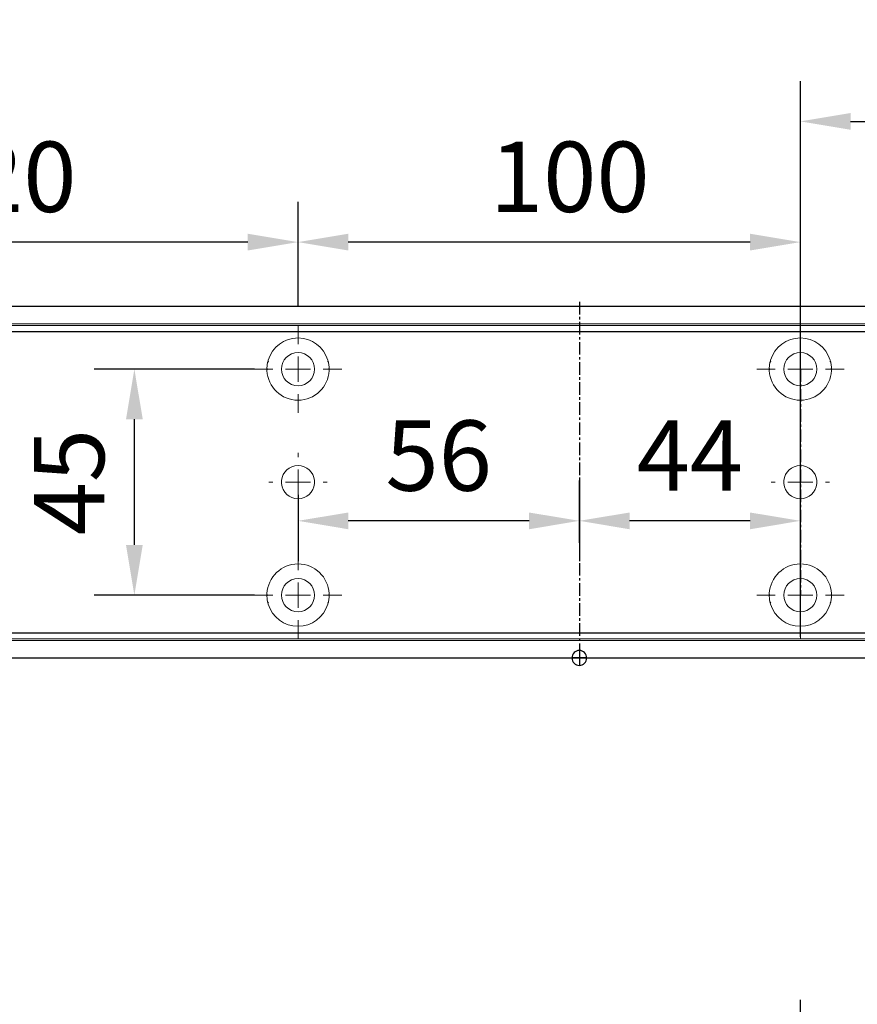
# Model space of a CAD drawing. Units: millimetres. Extents: x 0 to 2470, y 0 to 7514.
# Drawn here: x 1468 to 1635, y 2143 to 2339 of the extents above; entities that cross this region are included whole.
import ezdxf

# ---------------------------------------------------------------- set-up
doc = ezdxf.new("R2010")
doc.units = ezdxf.units.MM
doc.linetypes.add('MITTEX2', pattern=[4, 2.5, -0.5, 0.5, -0.5])
for name, color, linetype in [('01_BLOCKFANG', 2, 'Continuous'), ('02_BEMASSUNG', 4, 'Continuous'), ('03_MITTELLINIE', 1, 'MITTEX2')]:
    doc.layers.add(name, color=color, linetype=linetype)
doc.styles.add('Bemassungstext (DORMA)', font='isocpeur.ttf')
doc.dimstyles.new('DORMA_M', dxfattribs={"dimtxt": 3.5, "dimasz": 2.5, "dimexe": 2, "dimexo": 0, "dimgap": 1.5, "dimtad": 1, "dimdec": 8, "dimtxsty": 'Bemassungstext (DORMA)', "dimcen": 0.1, "dimclrt": 256, "dimadec": 8, "dimazin": 2, "dimtfac": 1, "dimtdec": 8, "dimtmove": 0, "dimatfit": 3, "dimfxl": 1, "dimtolj": 1, "dimarcsym": 0})

# ---------------------------------------------------------------- blocks, each defined once
blk = doc.blocks.new('*D298')
at = {"layer": '02_BEMASSUNG', "color": 0, "lineweight": -2, "transparency": 16777216}
for p, q in [((1489.97, 4.23), (1489.97, 114.82)), ((1595.97, -65.81), (1595.97, 114.82)), ((1499.97, 106.82), (1585.97, 106.82))]:
    blk.add_line(p, q, dxfattribs=at)
at = {"layer": '02_BEMASSUNG', "color": 0, "transparency": 16777216}
for points in [[(1499.97, 108.49), (1499.97, 105.15), (1489.97, 106.82)], [(1585.97, 108.49), (1585.97, 105.15), (1595.97, 106.82)]]:
    blk.add_solid(points, dxfattribs=at)
at = {"layer": 'Defpoints', "color": 0, "transparency": 16777216}
for p in [(1595.97, 106.82), (1489.97, 4.23), (1595.97, -65.81)]:
    blk.add_point(p, dxfattribs=at)
at = {"layer": '02_BEMASSUNG', "transparency": 16777216, "insert": (1542.97, 119.82), "char_height": 14, "attachment_point": 5, "style": 'Bemassungstext (DORMA)'}
blk.add_mtext('\\A1;106', dxfattribs=at)
blk = doc.blocks.new('*D342')
at = {"layer": '02_BEMASSUNG', "color": 0, "lineweight": -2, "transparency": 16777216}
for p, q in [((1489.97, 4.23), (1489.97, 114.82)), ((1595.97, -65.81), (1595.97, 114.82)), ((1499.97, 106.82), (1585.97, 106.82))]:
    blk.add_line(p, q, dxfattribs=at)
at = {"layer": '02_BEMASSUNG', "color": 0, "transparency": 16777216}
for points in [[(1499.97, 108.49), (1499.97, 105.15), (1489.97, 106.82)], [(1585.97, 108.49), (1585.97, 105.15), (1595.97, 106.82)]]:
    blk.add_solid(points, dxfattribs=at)
at = {"layer": 'Defpoints', "color": 0, "transparency": 16777216}
for p in [(1595.97, 106.82), (1489.97, 4.23), (1595.97, -65.81)]:
    blk.add_point(p, dxfattribs=at)
at = {"layer": '02_BEMASSUNG', "transparency": 16777216, "insert": (1542.97, 119.82), "char_height": 14, "attachment_point": 5, "style": 'Bemassungstext (DORMA)'}
blk.add_mtext('\\A1;106', dxfattribs=at)
blk = doc.blocks.new('Blockfang')
at = {"layer": '01_BLOCKFANG'}
for p, q in [((-1.48, 0), (1.48, 0)), ((0, 1.48), (0, -1.48))]:
    blk.add_line(p, q, dxfattribs=at)
blk.add_circle((0, 0), 1.48, dxfattribs=at)
blk = doc.blocks.new('SW_CENTERMARKSYMBOL_2')
at = {"color": 0, "linetype": 'Continuous', "lineweight": 0}
for p, q in [((0, 5), (0, 5.8)), ((0, 0), (0, 2.5)), ((-5, 0), (-5.8, 0)), ((0, 0), (-2.5, 0)), ((0, 0), (0, -2.5)), ((0, 0), (2.5, 0)), ((5, 0), (5.8, 0)), ((0, -5), (0, -5.8))]:
    blk.add_line(p, q, dxfattribs=at)
blk = doc.blocks.new('SW_CENTERMARKSYMBOL_3')
at = {"color": 0, "linetype": 'Continuous', "lineweight": 0}
for p, q in [((0, 5), (0, 8.7)), ((0, 0), (0, 2.5)), ((-5, 0), (-8.7, 0)), ((0, 0), (-2.5, 0)), ((0, 0), (0, -2.5)), ((0, 0), (2.5, 0)), ((5, 0), (8.7, 0)), ((0, -5), (0, -8.7))]:
    blk.add_line(p, q, dxfattribs=at)
blk = doc.blocks.new('SW_CENTERMARKSYMBOL_4')
at = {"color": 0, "linetype": 'Continuous', "lineweight": 0}
for p, q in [((0, 5), (0, 8.7)), ((0, 0), (0, 2.5)), ((-5, 0), (-8.7, 0)), ((0, 0), (-2.5, 0)), ((0, 0), (0, -2.5)), ((0, 0), (2.5, 0)), ((5, 0), (8.7, 0)), ((0, -5), (0, -8.7))]:
    blk.add_line(p, q, dxfattribs=at)
blk = doc.blocks.new('SW_CENTERMARKSYMBOL_5')
at = {"color": 0, "linetype": 'Continuous', "lineweight": 0}
for p, q in [((0, 5), (0, 5.8)), ((0, 0), (0, 2.5)), ((-5, 0), (-5.8, 0)), ((0, 0), (-2.5, 0)), ((0, 0), (0, -2.5)), ((0, 0), (2.5, 0)), ((5, 0), (5.8, 0)), ((0, -5), (0, -5.8))]:
    blk.add_line(p, q, dxfattribs=at)
blk = doc.blocks.new('SW_CENTERMARKSYMBOL_6')
at = {"color": 0, "linetype": 'Continuous', "lineweight": 0}
for p, q in [((0, 5), (0, 8.7)), ((0, 0), (0, 2.5)), ((-5, 0), (-8.7, 0)), ((0, 0), (-2.5, 0)), ((0, 0), (0, -2.5)), ((0, 0), (2.5, 0)), ((5, 0), (8.7, 0)), ((0, -5), (0, -8.7))]:
    blk.add_line(p, q, dxfattribs=at)
blk = doc.blocks.new('*D343')
at = {"layer": '02_BEMASSUNG', "color": 0, "lineweight": -2, "transparency": 16777216}
for p, q in [((1389.97, 69.9), (1389.97, 90.79)), ((1489.97, 69.9), (1489.97, 90.79)), ((1479.97, 82.79), (1399.97, 82.79))]:
    blk.add_line(p, q, dxfattribs=at)
at = {"layer": '02_BEMASSUNG', "color": 0, "transparency": 16777216}
for points in [[(1399.97, 84.45), (1399.97, 81.12), (1389.97, 82.79)], [(1479.97, 84.45), (1479.97, 81.12), (1489.97, 82.79)]]:
    blk.add_solid(points, dxfattribs=at)
at = {"layer": 'Defpoints', "color": 0, "transparency": 16777216}
for p in [(1389.97, 82.79), (1389.97, 69.9), (1489.97, 69.9)]:
    blk.add_point(p, dxfattribs=at)
at = {"layer": '02_BEMASSUNG', "transparency": 16777216, "insert": (1444.07, 95.79), "char_height": 14, "attachment_point": 5, "style": 'Bemassungstext (DORMA)'}
blk.add_mtext('\\A1;100', dxfattribs=at)
blk = doc.blocks.new('*D355')
at = {"layer": '02_BEMASSUNG', "color": 0, "lineweight": -2, "transparency": 16777216}
for p, q in [((1269.97, 69.9), (1269.97, 90.79)), ((1389.97, 69.9), (1389.97, 90.79)), ((1379.97, 82.79), (1279.97, 82.79))]:
    blk.add_line(p, q, dxfattribs=at)
at = {"layer": '02_BEMASSUNG', "color": 0, "transparency": 16777216}
for points in [[(1279.97, 84.45), (1279.97, 81.12), (1269.97, 82.79)], [(1379.97, 84.45), (1379.97, 81.12), (1389.97, 82.79)]]:
    blk.add_solid(points, dxfattribs=at)
at = {"layer": 'Defpoints', "color": 0, "transparency": 16777216}
for p in [(1269.97, 82.79), (1269.97, 69.9), (1389.97, 69.9)]:
    blk.add_point(p, dxfattribs=at)
at = {"layer": '02_BEMASSUNG', "transparency": 16777216, "insert": (1329.97, 95.79), "char_height": 14, "attachment_point": 5, "style": 'Bemassungstext (DORMA)'}
blk.add_mtext('\\A1;120', dxfattribs=at)
blk = doc.blocks.new('*D335')
at = {"layer": '02_BEMASSUNG', "color": 0, "lineweight": -2, "transparency": 16777216}
for p, q in [((1445.97, 22.92), (1445.97, 35.29)), ((1489.97, 22.92), (1489.97, 35.29)), ((1479.97, 27.29), (1455.97, 27.29))]:
    blk.add_line(p, q, dxfattribs=at)
at = {"layer": '02_BEMASSUNG', "color": 0, "transparency": 16777216}
for points in [[(1455.97, 28.95), (1455.97, 25.62), (1445.97, 27.29)], [(1479.97, 28.95), (1479.97, 25.62), (1489.97, 27.29)]]:
    blk.add_solid(points, dxfattribs=at)
at = {"layer": 'Defpoints', "color": 0, "transparency": 16777216}
for p in [(1445.97, 27.29), (1445.97, 22.92), (1489.97, 22.92)]:
    blk.add_point(p, dxfattribs=at)
at = {"layer": '02_BEMASSUNG', "transparency": 16777216, "insert": (1467.97, 40.29), "char_height": 14, "attachment_point": 5, "style": 'Bemassungstext (DORMA)'}
blk.add_mtext('\\A1;44', dxfattribs=at)
blk = doc.blocks.new('*D334')
at = {"layer": '02_BEMASSUNG', "color": 0, "lineweight": -2, "transparency": 16777216}
for p, q in [((1445.97, 35.66), (1445.97, 19.29)), ((1389.97, 32.5), (1389.97, 19.29)), ((1435.97, 27.29), (1399.97, 27.29))]:
    blk.add_line(p, q, dxfattribs=at)
at = {"layer": '02_BEMASSUNG', "color": 0, "transparency": 16777216}
for points in [[(1399.97, 28.95), (1399.97, 25.62), (1389.97, 27.29)], [(1435.97, 28.95), (1435.97, 25.62), (1445.97, 27.29)]]:
    blk.add_solid(points, dxfattribs=at)
at = {"layer": 'Defpoints', "color": 0, "transparency": 16777216}
for p in [(1445.97, 35.66), (1389.97, 32.5), (1389.97, 27.29)]:
    blk.add_point(p, dxfattribs=at)
at = {"layer": '02_BEMASSUNG', "transparency": 16777216, "insert": (1417.97, 40.29), "char_height": 14, "attachment_point": 5, "style": 'Bemassungstext (DORMA)'}
blk.add_mtext('\\A1;56', dxfattribs=at)
blk = doc.blocks.new('*D327')
at = {"layer": '02_BEMASSUNG', "color": 0, "lineweight": -2, "transparency": 16777216}
for p, q in [((1381.27, 57.5), (1349.39, 57.5)), ((1357.39, 22.5), (1357.39, 47.5)), ((1381.27, 12.5), (1349.39, 12.5))]:
    blk.add_line(p, q, dxfattribs=at)
at = {"layer": '02_BEMASSUNG', "color": 0, "transparency": 16777216}
for points in [[(1355.72, 47.5), (1359.06, 47.5), (1357.39, 57.5)], [(1355.72, 22.5), (1359.06, 22.5), (1357.39, 12.5)]]:
    blk.add_solid(points, dxfattribs=at)
at = {"layer": 'Defpoints', "color": 0, "transparency": 16777216}
for p in [(1357.39, 57.5), (1381.27, 57.5), (1381.27, 12.5)]:
    blk.add_point(p, dxfattribs=at)
at = {"layer": '02_BEMASSUNG', "transparency": 16777216, "insert": (1344.39, 35), "char_height": 14, "attachment_point": 5, "rotation": 90, "style": 'Bemassungstext (DORMA)'}
blk.add_mtext('\\A1;45', dxfattribs=at)
blk = doc.blocks.new('*D314')
at = {"layer": '02_BEMASSUNG', "color": 0, "lineweight": -2, "transparency": 16777216}
for p, q in [((1489.97, 4.23), (1489.97, 114.82)), ((1595.97, -65.81), (1595.97, 114.82)), ((1499.97, 106.82), (1585.97, 106.82))]:
    blk.add_line(p, q, dxfattribs=at)
at = {"layer": '02_BEMASSUNG', "color": 0, "transparency": 16777216}
for points in [[(1499.97, 108.49), (1499.97, 105.15), (1489.97, 106.82)], [(1585.97, 108.49), (1585.97, 105.15), (1595.97, 106.82)]]:
    blk.add_solid(points, dxfattribs=at)
at = {"layer": 'Defpoints', "color": 0, "transparency": 16777216}
for p in [(1595.97, 106.82), (1489.97, 4.23), (1595.97, -65.81)]:
    blk.add_point(p, dxfattribs=at)
at = {"layer": '02_BEMASSUNG', "transparency": 16777216, "insert": (1542.97, 119.82), "char_height": 14, "attachment_point": 5, "style": 'Bemassungstext (DORMA)'}
blk.add_mtext('\\A1;106', dxfattribs=at)
blk = doc.blocks.new('*D46')
at = {"layer": '02_BEMASSUNG', "color": 0, "lineweight": -2, "transparency": 16777216}
for p, q in [((379.82, 683.37), (379.82, 704.25)), ((479.82, 683.37), (479.82, 704.25)), ((469.82, 696.25), (389.82, 696.25))]:
    blk.add_line(p, q, dxfattribs=at)
at = {"layer": '02_BEMASSUNG', "color": 0, "transparency": 16777216}
for points in [[(389.82, 697.92), (389.82, 694.59), (379.82, 696.25)], [(469.82, 697.92), (469.82, 694.59), (479.82, 696.25)]]:
    blk.add_solid(points, dxfattribs=at)
at = {"layer": 'Defpoints', "color": 0, "transparency": 16777216}
for p in [(379.82, 696.25), (379.82, 683.37), (479.82, 683.37)]:
    blk.add_point(p, dxfattribs=at)
at = {"layer": '02_BEMASSUNG', "transparency": 16777216, "insert": (433.91, 709.25), "char_height": 14, "attachment_point": 5, "style": 'Bemassungstext (DORMA)'}
blk.add_mtext('\\A1;100', dxfattribs=at)
blk = doc.blocks.new('*D48')
at = {"layer": '02_BEMASSUNG', "color": 0, "lineweight": -2, "transparency": 16777216}
for p, q in [((259.82, 683.37), (259.82, 704.25)), ((379.82, 683.37), (379.82, 704.25)), ((369.82, 696.25), (269.82, 696.25))]:
    blk.add_line(p, q, dxfattribs=at)
at = {"layer": '02_BEMASSUNG', "color": 0, "transparency": 16777216}
for points in [[(269.82, 697.92), (269.82, 694.59), (259.82, 696.25)], [(369.82, 697.92), (369.82, 694.59), (379.82, 696.25)]]:
    blk.add_solid(points, dxfattribs=at)
at = {"layer": 'Defpoints', "color": 0, "transparency": 16777216}
for p in [(259.82, 696.25), (259.82, 683.37), (379.82, 683.37)]:
    blk.add_point(p, dxfattribs=at)
at = {"layer": '02_BEMASSUNG', "transparency": 16777216, "insert": (319.82, 709.25), "char_height": 14, "attachment_point": 5, "style": 'Bemassungstext (DORMA)'}
blk.add_mtext('\\A1;120', dxfattribs=at)
blk = doc.blocks.new('*D75')
at = {"layer": '02_BEMASSUNG', "color": 0, "lineweight": -2, "transparency": 16777216}
for p, q in [((435.82, 636.39), (435.82, 648.76)), ((479.82, 636.39), (479.82, 648.76)), ((469.82, 640.76), (445.82, 640.76))]:
    blk.add_line(p, q, dxfattribs=at)
at = {"layer": '02_BEMASSUNG', "color": 0, "transparency": 16777216}
for points in [[(445.82, 642.42), (445.82, 639.09), (435.82, 640.76)], [(469.82, 642.42), (469.82, 639.09), (479.82, 640.76)]]:
    blk.add_solid(points, dxfattribs=at)
at = {"layer": 'Defpoints', "color": 0, "transparency": 16777216}
for p in [(435.82, 640.76), (435.82, 636.39), (479.82, 636.39)]:
    blk.add_point(p, dxfattribs=at)
at = {"layer": '02_BEMASSUNG', "transparency": 16777216, "insert": (457.82, 653.76), "char_height": 14, "attachment_point": 5, "style": 'Bemassungstext (DORMA)'}
blk.add_mtext('\\A1;44', dxfattribs=at)
blk = doc.blocks.new('*D76')
at = {"layer": '02_BEMASSUNG', "color": 0, "lineweight": -2, "transparency": 16777216}
for p, q in [((435.82, 649.12), (435.82, 632.76)), ((379.82, 645.97), (379.82, 632.76)), ((425.82, 640.76), (389.82, 640.76))]:
    blk.add_line(p, q, dxfattribs=at)
at = {"layer": '02_BEMASSUNG', "color": 0, "transparency": 16777216}
for points in [[(389.82, 642.42), (389.82, 639.09), (379.82, 640.76)], [(425.82, 642.42), (425.82, 639.09), (435.82, 640.76)]]:
    blk.add_solid(points, dxfattribs=at)
at = {"layer": 'Defpoints', "color": 0, "transparency": 16777216}
for p in [(435.82, 649.12), (379.82, 645.97), (379.82, 640.76)]:
    blk.add_point(p, dxfattribs=at)
at = {"layer": '02_BEMASSUNG', "transparency": 16777216, "insert": (407.82, 653.76), "char_height": 14, "attachment_point": 5, "style": 'Bemassungstext (DORMA)'}
blk.add_mtext('\\A1;56', dxfattribs=at)
blk = doc.blocks.new('*D77')
at = {"layer": '02_BEMASSUNG', "color": 0, "lineweight": -2, "transparency": 16777216}
for p, q in [((371.12, 670.97), (339.24, 670.97)), ((347.24, 635.97), (347.24, 660.97)), ((371.12, 625.97), (339.24, 625.97))]:
    blk.add_line(p, q, dxfattribs=at)
at = {"layer": '02_BEMASSUNG', "color": 0, "transparency": 16777216}
for points in [[(345.57, 660.97), (348.9, 660.97), (347.24, 670.97)], [(345.57, 635.97), (348.9, 635.97), (347.24, 625.97)]]:
    blk.add_solid(points, dxfattribs=at)
at = {"layer": 'Defpoints', "color": 0, "transparency": 16777216}
for p in [(347.24, 670.97), (371.12, 670.97), (371.12, 625.97)]:
    blk.add_point(p, dxfattribs=at)
at = {"layer": '02_BEMASSUNG', "transparency": 16777216, "insert": (334.24, 648.47), "char_height": 14, "attachment_point": 5, "rotation": 90, "style": 'Bemassungstext (DORMA)'}
blk.add_mtext('\\A1;45', dxfattribs=at)
blk = doc.blocks.new('*U269')
at = {"layer": '02_BEMASSUNG'}
dim = blk.add_linear_dim(base=(1595.97301803, 106.81932415), p1=(1489.97310949, 4.22587175), p2=(1595.97301803, -65.8082924), angle=180, dimstyle='DORMA_M', override={"dimdec": 1}, dxfattribs=at)
dim.commit()
dim.dimension.update_dxf_attribs({"geometry": '*D298', "text_midpoint": (1542.97306376, 106.81932415), "dimtype": 160})
blk = doc.blocks.new('Montageplatte GS DIN R')
at = {"color": 7, "lineweight": 15}
for p, q in [((-111.17922387, 679.96732656), (507.49066507, 679.96732656)), ((-111.17922387, 679.66732521), (507.67832936, 679.66732521)), ((377.37905362, 650.68694133), (377.3788003, 650.68694133)), ((382.26277509, 650.68694133), (382.26065913, 650.68694133)), ((477.37905139, 650.68694133), (477.37880552, 650.68694133)), ((482.26278031, 650.68694133), (482.26066434, 650.68694133)), ((377.3788003, 646.24771079), (377.37905362, 646.24771079)), ((382.26065913, 646.24771079), (382.26277509, 646.24771079)), ((477.37880552, 646.24771079), (477.37905139, 646.24771079)), ((482.26066434, 646.24771079), (482.26278031, 646.24771079)), ((-111.17922387, 617.2673269), (507.67832936, 617.2673269)), ((-111.17922387, 616.96732555), (507.49066507, 616.96732555))]:
    blk.add_line(p, q, dxfattribs=at)
for centre in [(379.82079235, 670.96732606), (479.82079235, 670.96732606), (379.82079235, 625.96732606), (479.82079235, 625.96732606)]:
    blk.add_circle(centre, 3.3, dxfattribs=at)
for centre, radius, start, end in [((379.82079235, 670.96732606), 6.2, 16.8772694386, 163.1227305614), ((479.82079235, 670.96732606), 6.2, 16.8772694386, 163.1227305614), ((379.82079235, 670.96732606), 6.2, 163.1227305614, 165.0447516834), ((379.82079235, 670.96732606), 6.2, 14.9552483166, 16.8772694386), ((479.82079235, 670.96732606), 6.2, 163.1227305614, 165.0447516834), ((479.82079235, 670.96732606), 6.2, 14.9552483166, 16.8772694386), ((379.82079235, 670.96732606), 6.2, 177.2265405979, 179.0758344514), ((379.82079235, 670.96732606), 6.2, 180.9241655486, 182.7734594021), ((379.82079235, 670.96732606), 6.2, 168.8400631278, 177.2265405979), ((379.82079235, 670.96732606), 6.2, 182.7734594021, 357.2265405979), ((379.82079235, 670.96732606), 6.2, 166.9496950603, 168.8400631278), ((379.82079235, 670.96732606), 6.2, 11.1599368722, 13.0503049397), ((379.82079235, 670.96732606), 6.2, 2.7734594021, 11.1599368722), ((379.82079235, 670.96732606), 6.2, 0.9241655486, 2.7734594021), ((379.82079235, 670.96732606), 6.2, 357.2265405979, 359.0758344514), ((479.82079235, 670.96732606), 6.2, 177.2265405979, 179.0758344514), ((479.82079235, 670.96732606), 6.2, 180.9241655486, 182.7734594021), ((479.82079235, 670.96732606), 6.2, 168.8400631278, 177.2265405979), ((479.82079235, 670.96732606), 6.2, 182.7734594021, 357.2265405979), ((479.82079235, 670.96732606), 6.2, 166.9496950603, 168.8400631278), ((479.82079235, 670.96732606), 6.2, 11.1599368722, 13.0503049397), ((479.82079235, 670.96732606), 6.2, 2.7734594021, 11.1599368722), ((479.82079235, 670.96732606), 6.2, 0.9241655486, 2.7734594021), ((479.82079235, 670.96732606), 6.2, 357.2265405979, 359.0758344514), ((379.82079235, 648.46732606), 3.3, 90, 174.7840914295), ((379.82079235, 648.46732606), 3.3, 5.2159085705, 90), ((479.82079235, 648.46732606), 3.3, 90, 174.7840914295), ((479.82079235, 648.46732606), 3.3, 5.2159085705, 90), ((379.82079235, 648.46732606), 3.3, 174.7840914295, 180), ((379.82079235, 648.46732606), 3.3, 180, 185.2159085705), ((379.82079235, 648.46732606), 3.3, 185.2159085705, 270), ((379.82079235, 648.46732606), 3.3, 270, 354.7840914295), ((379.82079235, 648.46732606), 3.3, 0, 5.2159085705), ((379.82079235, 648.46732606), 3.3, 354.7840914295, 0), ((479.82079235, 648.46732606), 3.3, 174.7840914295, 180), ((479.82079235, 648.46732606), 3.3, 180, 185.2159085705), ((479.82079235, 648.46732606), 3.3, 185.2159085705, 270), ((479.82079235, 648.46732606), 3.3, 270, 354.7840914295), ((479.82079235, 648.46732606), 3.3, 0, 5.2159085705), ((479.82079235, 648.46732606), 3.3, 354.7840914295, 0), ((379.82079235, 625.96732606), 6.2, 2.7734594021, 177.2265405979), ((479.82079235, 625.96732606), 6.2, 2.7734594021, 177.2265405979), ((379.82079235, 625.96732606), 6.2, 177.2265405979, 179.0758344514), ((379.82079235, 625.96732606), 6.2, 180.9241655486, 182.7734594021), ((379.82079235, 625.96732606), 6.2, 182.7734594021, 191.1599368722), ((379.82079235, 625.96732606), 6.2, 348.8400631278, 357.2265405979), ((379.82079235, 625.96732606), 6.2, 0.9241655486, 2.7734594021), ((379.82079235, 625.96732606), 6.2, 357.2265405979, 359.0758344514), ((479.82079235, 625.96732606), 6.2, 177.2265405979, 179.0758344514), ((479.82079235, 625.96732606), 6.2, 180.9241655486, 182.7734594021), ((479.82079235, 625.96732606), 6.2, 182.7734594021, 191.1599368722), ((479.82079235, 625.96732606), 6.2, 348.8400631278, 357.2265405979), ((479.82079235, 625.96732606), 6.2, 0.9241655486, 2.7734594021), ((479.82079235, 625.96732606), 6.2, 357.2265405979, 359.0758344514), ((379.82079235, 625.96732606), 6.2, 191.1599368722, 193.0503049397), ((379.82079235, 625.96732606), 6.2, 194.9552483166, 196.8772694386), ((379.82079235, 625.96732606), 6.2, 196.8772694386, 343.1227305614), ((379.82079235, 625.96732606), 6.2, 343.1227305614, 345.0447516834), ((379.82079235, 625.96732606), 6.2, 346.9496950603, 348.8400631278), ((479.82079235, 625.96732606), 6.2, 191.1599368722, 193.0503049397), ((479.82079235, 625.96732606), 6.2, 194.9552483166, 196.8772694386), ((479.82079235, 625.96732606), 6.2, 196.8772694386, 343.1227305614), ((479.82079235, 625.96732606), 6.2, 343.1227305614, 345.0447516834), ((479.82079235, 625.96732606), 6.2, 346.9496950603, 348.8400631278)]:
    blk.add_arc(centre, radius, start, end, dxfattribs=at)
for points in [[(373.90809415, 672.46732606), (373.86545413, 672.43415269), (373.82306609, 672.40081656), (373.7809248, 672.36732606)], [(373.83080069, 672.56732606), (373.8564369, 672.53394331), (373.88220029, 672.50060923), (373.90809415, 672.46732606)], [(385.73349055, 672.46732606), (385.75938441, 672.50060923), (385.7851478, 672.53394331), (385.810784, 672.56732606)], [(385.8606599, 672.36732606), (385.8185186, 672.40081656), (385.77613057, 672.43415269), (385.73349055, 672.46732606)], [(473.90809415, 672.46732606), (473.86545413, 672.43415269), (473.82306609, 672.40081656), (473.7809248, 672.36732606)], [(473.83080069, 672.56732606), (473.8564369, 672.53394331), (473.88220029, 672.50060923), (473.90809415, 672.46732606)], [(485.73349055, 672.46732606), (485.75938441, 672.50060923), (485.7851478, 672.53394331), (485.810784, 672.56732606)], [(485.8606599, 672.36732606), (485.8185186, 672.40081656), (485.77613057, 672.43415269), (485.73349055, 672.46732606)], [(373.62159885, 671.06732606), (373.65448534, 671.03390479), (373.68754838, 671.00057002), (373.72079235, 670.96732606)], [(373.72079235, 670.96732606), (373.68754838, 670.93408209), (373.65448534, 670.90074732), (373.62159885, 670.86732606)], [(385.92079235, 670.96732606), (385.95403631, 671.00057002), (385.98709935, 671.03390479), (386.01998584, 671.06732606)], [(386.01998584, 670.86732606), (385.98709935, 670.90074732), (385.95403631, 670.93408209), (385.92079235, 670.96732606)], [(473.62159885, 671.06732606), (473.65448534, 671.03390479), (473.68754838, 671.00057002), (473.72079235, 670.96732606)], [(473.72079235, 670.96732606), (473.68754838, 670.93408209), (473.65448534, 670.90074732), (473.62159885, 670.86732606)], [(485.92079235, 670.96732606), (485.95403631, 671.00057002), (485.98709935, 671.03390479), (486.01998584, 671.06732606)], [(486.01998584, 670.86732606), (485.98709935, 670.90074732), (485.95403631, 670.93408209), (485.92079235, 670.96732606)], [(373.72079235, 625.96732606), (373.68754838, 626.00057002), (373.65448534, 626.03390479), (373.62159885, 626.06732606)], [(373.62159885, 625.86732606), (373.65448534, 625.90074732), (373.68754838, 625.93408209), (373.72079235, 625.96732606)], [(386.01998584, 626.06732606), (385.98709935, 626.03390479), (385.95403631, 626.00057002), (385.92079235, 625.96732606)], [(385.92079235, 625.96732606), (385.95403631, 625.93408209), (385.98709935, 625.90074732), (386.01998584, 625.86732606)], [(473.72079235, 625.96732606), (473.68754838, 626.00057002), (473.65448534, 626.03390479), (473.62159885, 626.06732606)], [(473.62159885, 625.86732606), (473.65448534, 625.90074732), (473.68754838, 625.93408209), (473.72079235, 625.96732606)], [(486.01998584, 626.06732606), (485.98709935, 626.03390479), (485.95403631, 626.00057002), (485.92079235, 625.96732606)], [(485.92079235, 625.96732606), (485.95403631, 625.93408209), (485.98709935, 625.90074732), (486.01998584, 625.86732606)], [(373.90809415, 624.46732606), (373.86545413, 624.50049942), (373.82306609, 624.53383556), (373.7809248, 624.56732606)], [(373.83080069, 624.36732606), (373.8564369, 624.40070881), (373.88220029, 624.43404289), (373.90809415, 624.46732606)], [(385.8606599, 624.56732606), (385.8185186, 624.53383556), (385.77613057, 624.50049942), (385.73349055, 624.46732606)], [(385.73349055, 624.46732606), (385.75938441, 624.43404289), (385.7851478, 624.40070881), (385.810784, 624.36732606)], [(473.90809415, 624.46732606), (473.86545413, 624.50049942), (473.82306609, 624.53383556), (473.7809248, 624.56732606)], [(473.83080069, 624.36732606), (473.8564369, 624.40070881), (473.88220029, 624.43404289), (473.90809415, 624.46732606)], [(485.8606599, 624.56732606), (485.8185186, 624.53383556), (485.77613057, 624.50049942), (485.73349055, 624.46732606)], [(485.73349055, 624.46732606), (485.75938441, 624.43404289), (485.7851478, 624.40070881), (485.810784, 624.36732606)]]:
    blk.add_open_spline(points, degree=3, dxfattribs=at)
at = {"layer": '03_MITTELLINIE'}
for p, q in [((435.82059235, 684.3577986), (435.82059235, 613.89001943)), ((479.82079235, 670.96732606), (479.82079235, 625.96732606))]:
    blk.add_line(p, q, dxfattribs=at)
at = {"layer": '03_MITTELLINIE', "xscale": -1}
for name, p in [('SW_CENTERMARKSYMBOL_4', (379.82079235, 670.96732606)), ('SW_CENTERMARKSYMBOL_3', (479.82079235, 670.96732606)), ('SW_CENTERMARKSYMBOL_5', (379.82079235, 648.46732606)), ('SW_CENTERMARKSYMBOL_2', (479.82079235, 648.46732606)), ('SW_CENTERMARKSYMBOL_6', (379.82079235, 625.96732606)), ('SW_CENTERMARKSYMBOL_3', (479.82079235, 625.96732606))]:
    blk.add_blockref(name, p, dxfattribs=at)
at = {"layer": '02_BEMASSUNG'}
for base, p1, p2, picture, middle in [((259.8207923472, 696.2531473195), (379.8207923472, 683.367326058), (259.8207923472, 683.367326058), '*D48', (319.8207923472, 696.2531473195)), ((379.8207923472, 696.2531473195), (479.8207923472, 683.367326058), (379.8207923472, 683.367326058), '*D46', (433.9133160339, 696.2531473195))]:
    dim = blk.add_linear_dim(base=base, p1=p1, p2=p2, angle=180, dimstyle='DORMA_M', dxfattribs=at)
    dim.commit()
    dim.dimension.update_dxf_attribs({"geometry": picture, "text_midpoint": middle, "dimtype": 128})
dim = blk.add_linear_dim(base=(347.2376380232, 670.967326058), p1=(371.1207923472, 625.967326058), p2=(371.1207923472, 670.967326058), angle=90, dimstyle='DORMA_M', dxfattribs=at)
dim.commit()
dim.dimension.update_dxf_attribs({"geometry": '*D77', "text_midpoint": (334.2376380232, 648.467326058)})
for base, p1, p2, picture, middle in [((379.82079235, 640.7550963), (435.82059235, 649.12390902), (379.82079235, 645.96732606), '*D76', (407.82069235, 653.7550963)), ((435.82059235, 640.7550963), (479.82079235, 636.38686851), (435.82059235, 636.38686851), '*D75', (457.82069235, 653.7550963))]:
    dim = blk.add_linear_dim(base=base, p1=p1, p2=p2, angle=180, dimstyle='DORMA_M', override={"dimdec": 0}, dxfattribs=at)
    dim.commit()
    dim.dimension.update_dxf_attribs({"geometry": picture, "text_midpoint": middle})
blk = doc.blocks.new('*U313')
at = {"color": 7, "linetype": 'Continuous', "lineweight": 15}
for p, q in [((754.48651174, 70.0000003), (1577.97302348, 70.0000003)), ((754.48651174, 70.0000003), (1577.97302348, 70.0000003)), ((754.48651174, 0), (1577.97302348, 0)), ((754.48651174, 0), (1577.97302348, 0))]:
    blk.add_line(p, q, dxfattribs=at)
at = {"color": 7}
for p, q in [((906.47302348, 70.0000003), (1577.97302348, 70.0000003)), ((906.47302348, 64.99999948), (1577.97302348, 64.99999948)), ((906.47302348, 5.00000082), (1577.97302348, 5.00000082)), ((906.47302348, 0), (1577.97302348, 0))]:
    blk.add_line(p, q, dxfattribs=at)
at = {"color": 7, "linetype": 'Continuous', "lineweight": 0}
for p, q in [((754.48651174, 64.99999948), (1577.97302348, 64.99999948)), ((754.48651174, 64.99999948), (1577.97302348, 64.99999948)), ((754.48651174, 5.00000082), (1577.97302348, 5.00000082)), ((754.48651174, 5.00000082), (1577.97302348, 5.00000082))]:
    blk.add_line(p, q, dxfattribs=at)
at = {"color": 7, "lineweight": 15}
for p, q in [((898.97309318, 66.50000066), (1517.64298211, 66.50000066)), ((898.97309318, 66.1999993), (1517.8306464, 66.1999993)), ((1387.53137066, 37.21961542), (1387.53111734, 37.21961542)), ((1392.41509213, 37.21961542), (1392.41297617, 37.21961542)), ((1487.53136843, 37.21961542), (1487.53112256, 37.21961542)), ((1492.41509735, 37.21961542), (1492.41298139, 37.21961542)), ((1387.53111734, 32.78038488), (1387.53137066, 32.78038488)), ((1392.41297617, 32.78038488), (1392.41509213, 32.78038488)), ((1487.53112256, 32.78038488), (1487.53136843, 32.78038488)), ((1492.41298139, 32.78038488), (1492.41509735, 32.78038488)), ((898.97309318, 3.800001), (1517.8306464, 3.800001)), ((898.97309318, 3.49999964), (1517.64298211, 3.49999964))]:
    blk.add_line(p, q, dxfattribs=at)
for centre in [(1389.97310939, 57.50000015), (1489.97310939, 57.50000015), (1389.97310939, 12.50000015), (1489.97310939, 12.50000015)]:
    blk.add_circle(centre, 3.3, dxfattribs=at)
for centre, radius, start, end in [((1389.97310939, 57.50000015), 6.2, 16.877269439, 163.122730561), ((1489.97310939, 57.50000015), 6.2, 16.877269439, 163.122730561), ((1389.97310939, 57.50000015), 6.2, 166.9496950608, 168.8400631282), ((1389.97310939, 57.50000015), 6.2, 163.122730561, 165.0447516829), ((1389.97310939, 57.50000015), 6.2, 14.9552483171, 16.877269439), ((1389.97310939, 57.50000015), 6.2, 11.1599368718, 13.0503049392), ((1489.97310939, 57.50000015), 6.2, 166.9496950608, 168.8400631282), ((1489.97310939, 57.50000015), 6.2, 163.122730561, 165.0447516829), ((1489.97310939, 57.50000015), 6.2, 14.9552483171, 16.877269439), ((1489.97310939, 57.50000015), 6.2, 11.1599368718, 13.0503049392), ((1389.97310939, 57.50000015), 6.2, 177.226540598, 179.0758344514), ((1389.97310939, 57.50000015), 6.2, 180.9241655486, 182.773459402), ((1389.97310939, 57.50000015), 6.2, 168.8400631282, 177.226540598), ((1389.97310939, 57.50000015), 6.2, 182.773459402, 357.226540598), ((1389.97310939, 57.50000015), 6.2, 2.773459402, 11.1599368718), ((1389.97310939, 57.50000015), 6.2, 0.9241655486, 2.773459402), ((1389.97310939, 57.50000015), 6.2, 357.226540598, 359.0758344514), ((1489.97310939, 57.50000015), 6.2, 177.226540598, 179.0758344514), ((1489.97310939, 57.50000015), 6.2, 180.9241655486, 182.773459402), ((1489.97310939, 57.50000015), 6.2, 168.8400631282, 177.226540598), ((1489.97310939, 57.50000015), 6.2, 182.773459402, 357.226540598), ((1489.97310939, 57.50000015), 6.2, 2.773459402, 11.1599368718), ((1489.97310939, 57.50000015), 6.2, 0.9241655486, 2.773459402), ((1489.97310939, 57.50000015), 6.2, 357.226540598, 359.0758344514), ((1389.97310939, 35.00000015), 3.3, 90, 174.7840914294), ((1389.97310939, 35.00000015), 3.3, 5.2159085706, 90), ((1489.97310939, 35.00000015), 3.3, 90, 174.7840914294), ((1489.97310939, 35.00000015), 3.3, 5.2159085706, 90), ((1389.97310939, 35.00000015), 3.3, 174.7840914294, 180), ((1389.97310939, 35.00000015), 3.3, 0, 5.2159085706), ((1489.97310939, 35.00000015), 3.3, 174.7840914294, 180), ((1489.97310939, 35.00000015), 3.3, 0, 5.2159085706), ((1389.97310939, 35.00000015), 3.3, 180, 185.2159085706), ((1389.97310939, 35.00000015), 3.3, 185.2159085706, 270), ((1389.97310939, 35.00000015), 3.3, 270, 354.7840914294), ((1389.97310939, 35.00000015), 3.3, 354.7840914294, 0), ((1489.97310939, 35.00000015), 3.3, 180, 185.2159085706), ((1489.97310939, 35.00000015), 3.3, 185.2159085706, 270), ((1489.97310939, 35.00000015), 3.3, 270, 354.7840914294), ((1489.97310939, 35.00000015), 3.3, 354.7840914294, 0), ((1389.97310939, 12.50000015), 6.2, 2.773459402, 177.226540598), ((1489.97310939, 12.50000015), 6.2, 2.773459402, 177.226540598), ((1389.97310939, 12.50000015), 6.2, 177.226540598, 179.0758344514), ((1389.97310939, 12.50000015), 6.2, 180.9241655486, 182.773459402), ((1389.97310939, 12.50000015), 6.2, 182.773459402, 191.1599368718), ((1389.97310939, 12.50000015), 6.2, 348.8400631282, 357.226540598), ((1389.97310939, 12.50000015), 6.2, 0.9241655486, 2.773459402), ((1389.97310939, 12.50000015), 6.2, 357.226540598, 359.0758344514), ((1489.97310939, 12.50000015), 6.2, 177.226540598, 179.0758344514), ((1489.97310939, 12.50000015), 6.2, 180.9241655486, 182.773459402), ((1489.97310939, 12.50000015), 6.2, 182.773459402, 191.1599368718), ((1489.97310939, 12.50000015), 6.2, 348.8400631282, 357.226540598), ((1489.97310939, 12.50000015), 6.2, 0.9241655486, 2.773459402), ((1489.97310939, 12.50000015), 6.2, 357.226540598, 359.0758344514), ((1389.97310939, 12.50000015), 6.2, 191.1599368718, 193.0503049392), ((1389.97310939, 12.50000015), 6.2, 194.9552483171, 196.877269439), ((1389.97310939, 12.50000015), 6.2, 196.877269439, 343.122730561), ((1389.97310939, 12.50000015), 6.2, 343.122730561, 345.0447516829), ((1389.97310939, 12.50000015), 6.2, 346.9496950608, 348.8400631282), ((1489.97310939, 12.50000015), 6.2, 191.1599368718, 193.0503049392), ((1489.97310939, 12.50000015), 6.2, 194.9552483171, 196.877269439), ((1489.97310939, 12.50000015), 6.2, 196.877269439, 343.122730561), ((1489.97310939, 12.50000015), 6.2, 343.122730561, 345.0447516829), ((1489.97310939, 12.50000015), 6.2, 346.9496950608, 348.8400631282)]:
    blk.add_arc(centre, radius, start, end, dxfattribs=at)
for points in [[(1384.06041119, 59.00000015), (1384.01777117, 58.96682678), (1383.97538313, 58.93349065), (1383.93324184, 58.90000015)], [(1383.98311774, 59.10000015), (1384.00875394, 59.0666174), (1384.03451733, 59.03328332), (1384.06041119, 59.00000015)], [(1395.88580759, 59.00000015), (1395.91170145, 59.03328332), (1395.93746484, 59.0666174), (1395.96310104, 59.10000015)], [(1396.01297694, 58.90000015), (1395.97083565, 58.93349065), (1395.92844761, 58.96682678), (1395.88580759, 59.00000015)], [(1484.06041119, 59.00000015), (1484.01777117, 58.96682678), (1483.97538313, 58.93349065), (1483.93324184, 58.90000015)], [(1483.98311774, 59.10000015), (1484.00875394, 59.0666174), (1484.03451733, 59.03328332), (1484.06041119, 59.00000015)], [(1495.88580759, 59.00000015), (1495.91170145, 59.03328332), (1495.93746484, 59.0666174), (1495.96310104, 59.10000015)], [(1496.01297694, 58.90000015), (1495.97083565, 58.93349065), (1495.92844761, 58.96682678), (1495.88580759, 59.00000015)], [(1383.77391589, 57.60000015), (1383.80680238, 57.56657888), (1383.83986543, 57.53324411), (1383.87310939, 57.50000015)], [(1383.87310939, 57.50000015), (1383.83986543, 57.46675619), (1383.80680238, 57.43342141), (1383.77391589, 57.40000015)], [(1396.07310939, 57.50000015), (1396.10635335, 57.53324411), (1396.13941639, 57.56657888), (1396.17230288, 57.60000015)], [(1396.17230288, 57.40000015), (1396.13941639, 57.43342141), (1396.10635335, 57.46675619), (1396.07310939, 57.50000015)], [(1483.77391589, 57.60000015), (1483.80680238, 57.56657888), (1483.83986543, 57.53324411), (1483.87310939, 57.50000015)], [(1483.87310939, 57.50000015), (1483.83986543, 57.46675619), (1483.80680238, 57.43342141), (1483.77391589, 57.40000015)], [(1496.07310939, 57.50000015), (1496.10635335, 57.53324411), (1496.13941639, 57.56657888), (1496.17230288, 57.60000015)], [(1496.17230288, 57.40000015), (1496.13941639, 57.43342141), (1496.10635335, 57.46675619), (1496.07310939, 57.50000015)], [(1383.87310939, 12.50000015), (1383.83986543, 12.53324411), (1383.80680238, 12.56657888), (1383.77391589, 12.60000015)], [(1383.77391589, 12.40000015), (1383.80680238, 12.43342141), (1383.83986543, 12.46675619), (1383.87310939, 12.50000015)], [(1396.17230288, 12.60000015), (1396.13941639, 12.56657888), (1396.10635335, 12.53324411), (1396.07310939, 12.50000015)], [(1396.07310939, 12.50000015), (1396.10635335, 12.46675619), (1396.13941639, 12.43342141), (1396.17230288, 12.40000015)], [(1483.87310939, 12.50000015), (1483.83986543, 12.53324411), (1483.80680238, 12.56657888), (1483.77391589, 12.60000015)], [(1483.77391589, 12.40000015), (1483.80680238, 12.43342141), (1483.83986543, 12.46675619), (1483.87310939, 12.50000015)], [(1496.17230288, 12.60000015), (1496.13941639, 12.56657888), (1496.10635335, 12.53324411), (1496.07310939, 12.50000015)], [(1496.07310939, 12.50000015), (1496.10635335, 12.46675619), (1496.13941639, 12.43342141), (1496.17230288, 12.40000015)], [(1384.06041119, 11.00000015), (1384.01777117, 11.03317352), (1383.97538313, 11.06650965), (1383.93324184, 11.10000015)], [(1383.98311774, 10.90000015), (1384.00875394, 10.9333829), (1384.03451733, 10.96671698), (1384.06041119, 11.00000015)], [(1396.01297694, 11.10000015), (1395.97083565, 11.06650965), (1395.92844761, 11.03317352), (1395.88580759, 11.00000015)], [(1395.88580759, 11.00000015), (1395.91170145, 10.96671698), (1395.93746484, 10.9333829), (1395.96310104, 10.90000015)], [(1484.06041119, 11.00000015), (1484.01777117, 11.03317352), (1483.97538313, 11.06650965), (1483.93324184, 11.10000015)], [(1483.98311774, 10.90000015), (1484.00875394, 10.9333829), (1484.03451733, 10.96671698), (1484.06041119, 11.00000015)], [(1496.01297694, 11.10000015), (1495.97083565, 11.06650965), (1495.92844761, 11.03317352), (1495.88580759, 11.00000015)], [(1495.88580759, 11.00000015), (1495.91170145, 10.96671698), (1495.93746484, 10.9333829), (1495.96310104, 10.90000015)]]:
    blk.add_open_spline(points, degree=3, dxfattribs=at)
at = {"layer": '03_MITTELLINIE'}
blk.add_line((1489.97310939, 57.50000015), (1489.97310939, 12.50000015), dxfattribs=at)
blk.add_blockref('Montageplatte GS DIN R', (1010.15231704, -613.46732591))
at = {"layer": '01_BLOCKFANG', "xscale": -1}
blk.add_blockref('Blockfang', (1445.97302348, 0), dxfattribs=at)
blk.add_blockref('Blockfang', (1445.97302348, 0), dxfattribs=at)
at = {"layer": '01_BLOCKFANG', "extrusion": (0, 0, -1), "zscale": -1}
blk.add_blockref('Blockfang', (-1445.97302348, 0), dxfattribs=at)
at = {"layer": '03_MITTELLINIE', "xscale": -1}
for name, p in [('SW_CENTERMARKSYMBOL_4', (1389.97310939, 57.50000015)), ('SW_CENTERMARKSYMBOL_3', (1489.97310939, 57.50000015)), ('SW_CENTERMARKSYMBOL_5', (1389.97310939, 35.00000015)), ('SW_CENTERMARKSYMBOL_2', (1489.97310939, 35.00000015)), ('SW_CENTERMARKSYMBOL_6', (1389.97310939, 12.50000015)), ('SW_CENTERMARKSYMBOL_3', (1489.97310939, 12.50000015))]:
    blk.add_blockref(name, p, dxfattribs=at)
at = {"layer": '02_BEMASSUNG'}
for picture in ['*D342', '*D314']:
    dim = blk.add_linear_dim(base=(1595.97301803, 106.81932415), p1=(1489.97310949, 4.22587175), p2=(1595.97301803, -65.8082924), angle=180, dimstyle='DORMA_M', override={"dimdec": 1}, dxfattribs=at)
    dim.commit()
    dim.dimension.update_dxf_attribs({"geometry": picture, "text_midpoint": (1542.97306376, 106.81932415), "dimtype": 160})
for base, p1, p2, picture, middle in [((1269.9731093885, 82.7858214106), (1389.9731093885, 69.9000001491), (1269.9731093885, 69.9000001491), '*D355', (1329.9731093885, 82.7858214106)), ((1389.9731093885, 82.7858214106), (1489.9731093885, 69.9000001491), (1389.9731093885, 69.9000001491), '*D343', (1444.0656330752, 82.7858214106))]:
    dim = blk.add_linear_dim(base=base, p1=p1, p2=p2, angle=180, dimstyle='DORMA_M', dxfattribs=at)
    dim.commit()
    dim.dimension.update_dxf_attribs({"geometry": picture, "text_midpoint": middle, "dimtype": 160})
dim = blk.add_linear_dim(base=(1357.3899550646, 57.5000001491), p1=(1381.2731093885, 12.5000001491), p2=(1381.2731093885, 57.5000001491), angle=90, dimstyle='DORMA_M', dxfattribs=at)
dim.commit()
dim.dimension.update_dxf_attribs({"geometry": '*D327', "text_midpoint": (1344.3899550646, 35.0000001491)})
for base, p1, p2, picture, middle in [((1389.97310939, 27.28777039), (1445.97290939, 35.65658311), (1389.97310939, 32.50000015), '*D334', (1417.97300939, 40.28777039)), ((1445.97290939, 27.28777039), (1489.97310939, 22.9195426), (1445.97290939, 22.9195426), '*D335', (1467.97300939, 40.28777039))]:
    dim = blk.add_linear_dim(base=base, p1=p1, p2=p2, angle=180, dimstyle='DORMA_M', override={"dimdec": 0}, dxfattribs=at)
    dim.commit()
    dim.dimension.update_dxf_attribs({"geometry": picture, "text_midpoint": middle})

msp = doc.modelspace()

# ---------------------------------------------------------------- block references
for name, p in [('*U313', (133.27082832, 2211.87524735)), ('*U269', (133.27082832, 2029.0079611))]:
    msp.add_blockref(name, p)

doc.saveas('drawing.dxf')
